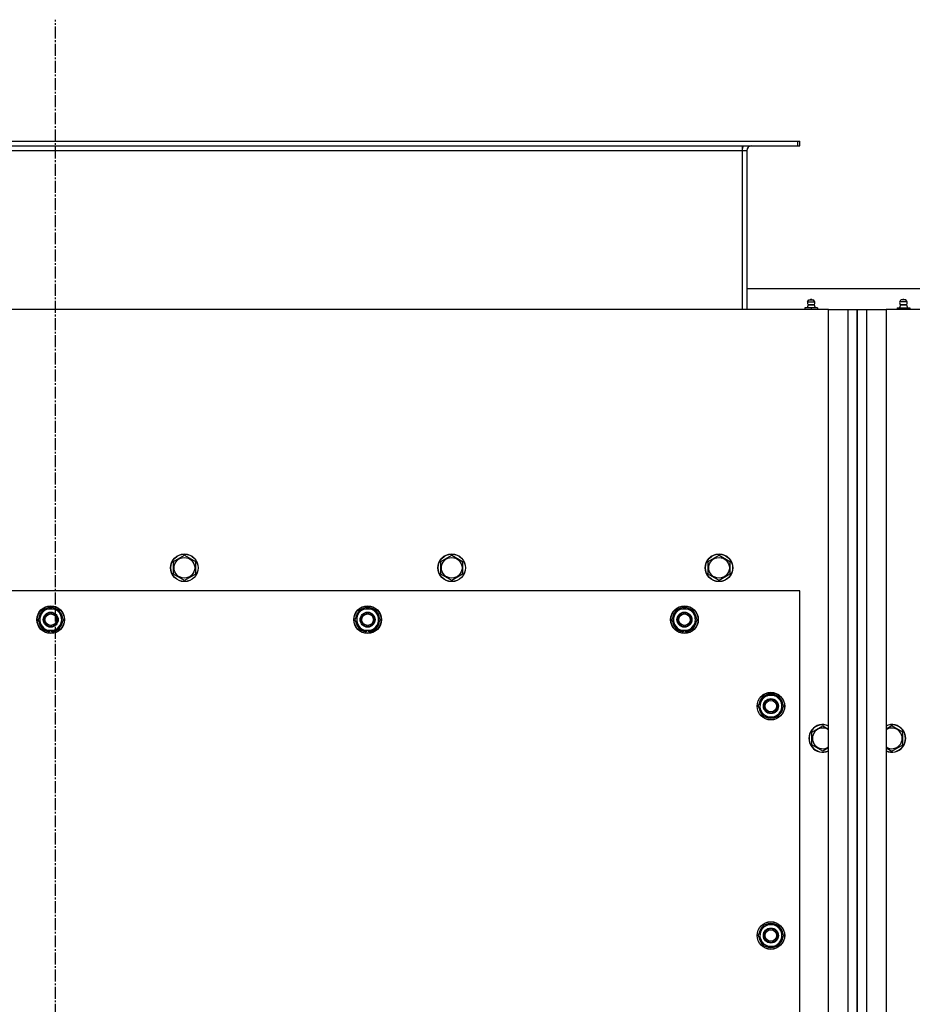
# Model space of a CAD drawing. Units: millimetres. Extents: x 0 to 30469, y -7 to 21000.
# Drawn here: x 4889 to 5664, y 6526 to 7380 of the extents above; entities that cross this region are included whole.
import ezdxf

# ---------------------------------------------------------------- set-up
doc = ezdxf.new("R2010")
doc.units = ezdxf.units.MM
doc.linetypes.add('K5LT_AXLED', pattern=[14.875, 10.375, -1.5, 1.5, -1.5])
doc.linetypes.add('K5LT_THIN', pattern=[0])
for name, color, linetype, true_color in [('OSI', 2, 'Continuous', 0xffff00), ('R', 1, 'Continuous', 0xff0000), ('WELDING', 7, 'Continuous', 0xffffff)]:
    doc.layers.add(name, color=color, linetype=linetype, true_color=true_color)

msp = doc.modelspace()

# ---------------------------------------------------------------- linework, layer by layer
at = {"layer": 'OSI', "color": 30, "linetype": 'K5LT_AXLED', "lineweight": 30, "true_color": 0xff8000}
msp.add_line((4920.42, 4582.28), (4920.42, 7380.28), dxfattribs=at)
at = {"layer": 'R', "color": 7, "linetype": 'K5LT_THIN', "lineweight": 30}
for p, q in [((4267.92, 7274.78), (5564.92, 7274.78)), ((4267.92, 7270.78), (5564.92, 7270.78)), ((5516.42, 7270.78), (5516.42, 7266.78)), ((5564.92, 7270.78), (5564.92, 7274.78)), ((5564.92, 7274.78), (5566.42, 7274.78)), ((5564.92, 7270.78), (5566.42, 7270.78)), ((5566.42, 7270.78), (5566.42, 7274.78)), ((4316.42, 7266.78), (5516.42, 7266.78)), ((5516.42, 7266.78), (5516.42, 7128.78)), ((5516.42, 7266.78), (5520.42, 7266.78)), ((5520.42, 7266.78), (5520.42, 7128.78)), ((5712.42, 7146.78), (5520.42, 7146.78)), ((5573.78, 7133.03), (5572.93, 7130.28)), ((5573.23, 7135.51), (5574.32, 7137.28)), ((5573.23, 7135.51), (5579.19, 7135.51)), ((5573.23, 7135.51), (5579.19, 7135.51)), ((5579.06, 7133.03), (5573.78, 7133.03)), ((5573.78, 7133.03), (5578.71, 7133.03)), ((5574.32, 7137.28), (5578.24, 7137.28)), ((5578.24, 7137.28), (5578.52, 7137.28)), ((5579.61, 7135.51), (5578.52, 7137.28)), ((5578.71, 7133.03), (5579.06, 7133.03)), ((5579.06, 7133.03), (5579.91, 7130.28)), ((5579.19, 7135.51), (5579.61, 7135.51)), ((5579.19, 7135.51), (5579.61, 7135.51)), ((5653.78, 7133.03), (5652.93, 7130.28)), ((5653.23, 7135.51), (5654.32, 7137.28)), ((5653.65, 7135.51), (5653.23, 7135.51)), ((5653.65, 7135.51), (5653.23, 7135.51)), ((5659.61, 7135.51), (5653.65, 7135.51)), ((5659.61, 7135.51), (5653.65, 7135.51)), ((5653.78, 7133.03), (5659.06, 7133.03)), ((5654.13, 7133.03), (5653.78, 7133.03)), ((5659.06, 7133.03), (5654.13, 7133.03)), ((5654.6, 7137.28), (5654.32, 7137.28)), ((5658.52, 7137.28), (5654.6, 7137.28)), ((5659.61, 7135.51), (5658.52, 7137.28)), ((5659.06, 7133.03), (5659.91, 7130.28)), ((5591.42, 7128.78), (4241.42, 7128.78)), ((5576.42, 7130.28), (5570.92, 7130.28)), ((5570.92, 7130.28), (5570.92, 7128.78)), ((5576.42, 7130.28), (5576.42, 7128.78)), ((5581.92, 7130.28), (5576.42, 7130.28)), ((5581.92, 7130.28), (5581.92, 7128.78)), ((5591.42, 7128.78), (5608.42, 7128.78)), ((5591.42, 5650.78), (5591.42, 7128.78)), ((5608.42, 7128.78), (5616.42, 7128.78)), ((5608.42, 5650.78), (5608.42, 7128.78)), ((5616.42, 7128.78), (5616.42, 5650.78)), ((5616.42, 7128.78), (5624.42, 7128.78)), ((5616.42, 5650.78), (5616.42, 7128.78)), ((5624.42, 7128.78), (5641.42, 7128.78)), ((5624.42, 7128.78), (5624.42, 5650.78)), ((6991.42, 7128.78), (5641.42, 7128.78)), ((5641.42, 7128.78), (5641.42, 5650.78)), ((5650.92, 7130.28), (5656.42, 7130.28)), ((5650.92, 7130.28), (5650.92, 7128.78)), ((5656.42, 7130.28), (5661.92, 7130.28)), ((5656.42, 7130.28), (5656.42, 7128.78)), ((5661.92, 7130.28), (5661.92, 7128.78)), ((5022.92, 6910.27), (5032.42, 6915.75)), ((5032.42, 6915.75), (5041.92, 6910.27)), ((5254.92, 6910.27), (5264.42, 6915.75)), ((5264.42, 6915.75), (5273.92, 6910.27)), ((5486.92, 6910.27), (5496.42, 6915.75)), ((5496.42, 6915.75), (5505.92, 6910.27)), ((5022.92, 6899.3), (5022.92, 6910.27)), ((5041.92, 6910.27), (5041.92, 6904.78)), ((5041.92, 6904.78), (5041.92, 6899.3)), ((5254.92, 6899.3), (5254.92, 6910.27)), ((5273.92, 6910.27), (5273.92, 6904.78)), ((5273.92, 6904.78), (5273.92, 6899.3)), ((5486.92, 6899.3), (5486.92, 6910.27)), ((5505.92, 6910.27), (5505.92, 6904.78)), ((5505.92, 6904.78), (5505.92, 6899.3)), ((5032.42, 6893.81), (5022.92, 6899.3)), ((5041.92, 6899.3), (5032.42, 6893.81)), ((5264.42, 6893.81), (5254.92, 6899.3)), ((5273.92, 6899.3), (5264.42, 6893.81)), ((5496.42, 6893.81), (5486.92, 6899.3)), ((5505.92, 6899.3), (5496.42, 6893.81)), ((5566.42, 6884.78), (4266.42, 6884.78)), ((5566.42, 5888.78), (5566.42, 6884.78)), ((4908.19, 6864.53), (4910.94, 6869.28)), ((4910.94, 6869.28), (4921.91, 6869.28)), ((4921.91, 6869.28), (4927.39, 6859.78)), ((5183.19, 6864.53), (5185.94, 6869.28)), ((5185.94, 6869.28), (5196.91, 6869.28)), ((5196.91, 6869.28), (5202.39, 6859.78)), ((5458.19, 6864.53), (5460.94, 6869.28)), ((5460.94, 6869.28), (5471.91, 6869.28)), ((5471.91, 6869.28), (5477.39, 6859.78)), ((4905.45, 6859.78), (4908.19, 6864.53)), ((4910.94, 6850.28), (4905.45, 6859.78)), ((4927.39, 6859.78), (4924.65, 6855.03)), ((5180.45, 6859.78), (5183.19, 6864.53)), ((5185.94, 6850.28), (5180.45, 6859.78)), ((5202.39, 6859.78), (5199.65, 6855.03)), ((5455.45, 6859.78), (5458.19, 6864.53)), ((5460.94, 6850.28), (5455.45, 6859.78)), ((5477.39, 6859.78), (5474.65, 6855.03)), ((4924.65, 6855.03), (4921.91, 6850.28)), ((5199.65, 6855.03), (5196.91, 6850.28)), ((5474.65, 6855.03), (5471.91, 6850.28)), ((4921.91, 6850.28), (4910.94, 6850.28)), ((4914.12, 6850.28), (4914.12, 6849.54)), ((4915.29, 6850.28), (4915.29, 6849.34)), ((4917.43, 6849.33), (4917.43, 6850.28)), ((5196.91, 6850.28), (5185.94, 6850.28)), ((5189.12, 6850.28), (5189.12, 6849.54)), ((5190.29, 6850.28), (5190.29, 6849.34)), ((5192.43, 6849.33), (5192.43, 6850.28)), ((5471.91, 6850.28), (5460.94, 6850.28)), ((5464.12, 6850.28), (5464.12, 6849.54)), ((5465.29, 6850.28), (5465.29, 6849.34)), ((5467.43, 6849.33), (5467.43, 6850.28)), ((5533.19, 6789.53), (5535.94, 6794.28)), ((5535.94, 6794.28), (5546.91, 6794.28)), ((5546.91, 6794.28), (5552.39, 6784.78)), ((5530.45, 6784.78), (5533.19, 6789.53)), ((5535.94, 6775.28), (5530.45, 6784.78)), ((5530.97, 6783.77), (5531.04, 6783.77)), ((5531.1, 6785.91), (5530.98, 6785.91)), ((5531.78, 6787.08), (5531.18, 6787.08)), ((5552.39, 6784.78), (5549.65, 6780.03)), ((5546.91, 6775.28), (5535.94, 6775.28)), ((5549.65, 6780.03), (5546.91, 6775.28)), ((5576.92, 6762.27), (5586.42, 6767.75)), ((5586.42, 6767.75), (5591.42, 6764.86)), ((5646.42, 6767.75), (5641.42, 6764.86)), ((5655.92, 6762.27), (5646.42, 6767.75)), ((5576.92, 6751.3), (5576.92, 6762.27)), ((5655.92, 6751.3), (5655.92, 6762.27)), ((5586.42, 6745.81), (5576.92, 6751.3)), ((5646.42, 6745.81), (5655.92, 6751.3)), ((5533.19, 6590.53), (5535.94, 6595.28)), ((5535.94, 6595.28), (5546.91, 6595.28)), ((5546.91, 6595.28), (5552.39, 6585.78)), ((5530.45, 6585.78), (5533.19, 6590.53)), ((5535.94, 6576.28), (5530.45, 6585.78)), ((5531.1, 6586.91), (5530.98, 6586.91)), ((5531.78, 6588.08), (5531.18, 6588.08)), ((5552.39, 6585.78), (5549.65, 6581.03)), ((5530.97, 6584.77), (5531.04, 6584.77)), ((5549.65, 6581.03), (5546.91, 6576.28)), ((5546.91, 6576.28), (5535.94, 6576.28))]:
    msp.add_line(p, q, dxfattribs=at)
for centre, radius in [((5032.42, 6904.78), 12), ((5032.42, 6904.78), 11.83), ((5032.42, 6904.78), 8.97), ((5264.42, 6904.78), 12), ((5264.42, 6904.78), 11.83), ((5264.42, 6904.78), 8.97), ((5496.42, 6904.78), 12), ((5496.42, 6904.78), 11.83), ((5496.42, 6904.78), 8.97), ((4916.42, 6859.78), 12), ((4916.42, 6859.78), 11.83), ((5191.42, 6859.78), 12), ((5191.42, 6859.78), 11.83), ((5466.42, 6859.78), 12), ((5466.42, 6859.78), 11.83), ((4916.42, 6859.78), 6.5), ((4916.42, 6859.78), 6), ((4916.42, 6859.78), 5), ((5191.42, 6859.78), 6.5), ((5191.42, 6859.78), 6), ((5191.42, 6859.78), 5), ((5466.42, 6859.78), 6.5), ((5466.42, 6859.78), 6), ((5466.42, 6859.78), 5), ((5541.42, 6784.78), 12), ((5541.42, 6784.78), 11.83), ((5541.42, 6784.78), 6.5), ((5541.42, 6784.78), 6), ((5541.42, 6784.78), 5), ((5541.42, 6585.78), 12), ((5541.42, 6585.78), 11.83), ((5541.42, 6585.78), 6.5), ((5541.42, 6585.78), 6), ((5541.42, 6585.78), 5)]:
    msp.add_circle(centre, radius, dxfattribs=at)
for centre, radius, start, end in [((5524.42, 7266.78), 8, 150, 180), ((5524.42, 7266.78), 4, 90, 180), ((5576.42, 7134.92), 3.25, 169.56071, 215.6154), ((5576.42, 7136.08), 1.5, 90, 126.8699), ((5576.42, 7136.08), 1.5, 53.1301, 90), ((5576.42, 7134.92), 3.25, 324.3846, 10.43929), ((5656.42, 7134.92), 3.25, 169.56071, 215.6154), ((5656.42, 7136.08), 1.5, 90, 126.8699), ((5656.42, 7136.08), 1.5, 53.1301, 90), ((5656.42, 7134.92), 3.25, 324.3846, 10.43929), ((4916.42, 6859.78), 10.5, 124.79123, 175.20701), ((4916.42, 6859.78), 9.5, 330, 150), ((4916.42, 6859.78), 10.5, 64.79123, 115.20877), ((4916.42, 6859.78), 10.5, 4.79123, 55.20877), ((5191.42, 6859.78), 10.5, 124.79123, 175.20701), ((5191.42, 6859.78), 9.5, 330, 150), ((5191.42, 6859.78), 10.5, 64.79123, 115.20877), ((5191.42, 6859.78), 10.5, 4.79123, 55.20877), ((5466.42, 6859.78), 10.5, 124.79123, 175.20701), ((5466.42, 6859.78), 9.5, 330, 150), ((5466.42, 6859.78), 10.5, 64.79123, 115.20877), ((5466.42, 6859.78), 10.5, 4.79123, 55.20877), ((4916.42, 6859.78), 9.5, 150, 330), ((5191.42, 6859.78), 9.5, 150, 330), ((5466.42, 6859.78), 9.5, 150, 330), ((4916.42, 6859.78), 10.5, 184.79123, 235.20877), ((4916.42, 6859.78), 10.5, 304.78987, 355.20877), ((5191.42, 6859.78), 10.5, 184.79123, 235.20877), ((5191.42, 6859.78), 10.5, 304.78987, 355.20877), ((5466.42, 6859.78), 10.5, 184.79123, 235.20877), ((5466.42, 6859.78), 10.5, 304.78987, 355.20877), ((4916.42, 6859.78), 10.5, 244.79123, 257.35895), ((4916.42, 6859.78), 10.5, 257.35895, 263.81052), ((4916.42, 6859.78), 10.5, 275.53239, 295.20877), ((5191.42, 6859.78), 10.5, 244.79123, 257.35895), ((5191.42, 6859.78), 10.5, 257.35895, 263.81052), ((5191.42, 6859.78), 10.5, 275.53239, 295.20877), ((5466.42, 6859.78), 10.5, 244.79123, 257.35895), ((5466.42, 6859.78), 10.5, 257.35895, 263.81052), ((5466.42, 6859.78), 10.5, 275.53239, 295.20877), ((5541.42, 6784.78), 10.5, 124.79123, 167.35895), ((5541.42, 6784.78), 9.5, 330, 150), ((5541.42, 6784.78), 10.5, 64.79123, 115.20877), ((5541.42, 6784.78), 10.5, 4.79123, 55.20875), ((5541.42, 6784.78), 10.5, 185.53239, 235.20877), ((5541.42, 6784.78), 10.5, 167.35895, 173.81052), ((5541.42, 6784.78), 9.5, 150, 330), ((5541.42, 6784.78), 10.5, 304.79123, 355.20877), ((5541.42, 6784.78), 10.5, 244.79123, 295.20877), ((5586.42, 6756.78), 12, 65.37568, 294.62432), ((5586.42, 6756.78), 11.83, 64.99048, 295.00952), ((5586.42, 6756.78), 8.97, 56.1336, 303.8664), ((5646.42, 6756.78), 12, 245.37568, 114.62432), ((5646.42, 6756.78), 11.83, 244.99048, 115.00952), ((5646.42, 6756.78), 8.97, 236.1336, 123.8664), ((5541.42, 6585.78), 10.5, 124.79123, 167.35895), ((5541.42, 6585.78), 9.5, 330, 150), ((5541.42, 6585.78), 10.5, 64.79123, 115.20877), ((5541.42, 6585.78), 10.5, 4.79123, 55.20875), ((5541.42, 6585.78), 10.5, 167.35895, 173.81052), ((5541.42, 6585.78), 9.5, 150, 330), ((5541.42, 6585.78), 10.5, 185.53239, 235.20877), ((5541.42, 6585.78), 10.5, 304.79123, 355.20877), ((5541.42, 6585.78), 10.5, 244.79123, 295.20877)]:
    msp.add_arc(centre, radius, start, end, dxfattribs=at)
at = {"layer": 'WELDING', "color": 7, "linetype": 'K5LT_THIN', "lineweight": 30}
for p, q in [((5591.42, 6748.7), (5586.42, 6745.81)), ((5641.42, 6748.7), (5646.42, 6745.81))]:
    msp.add_line(p, q, dxfattribs=at)

doc.saveas('drawing.dxf')
